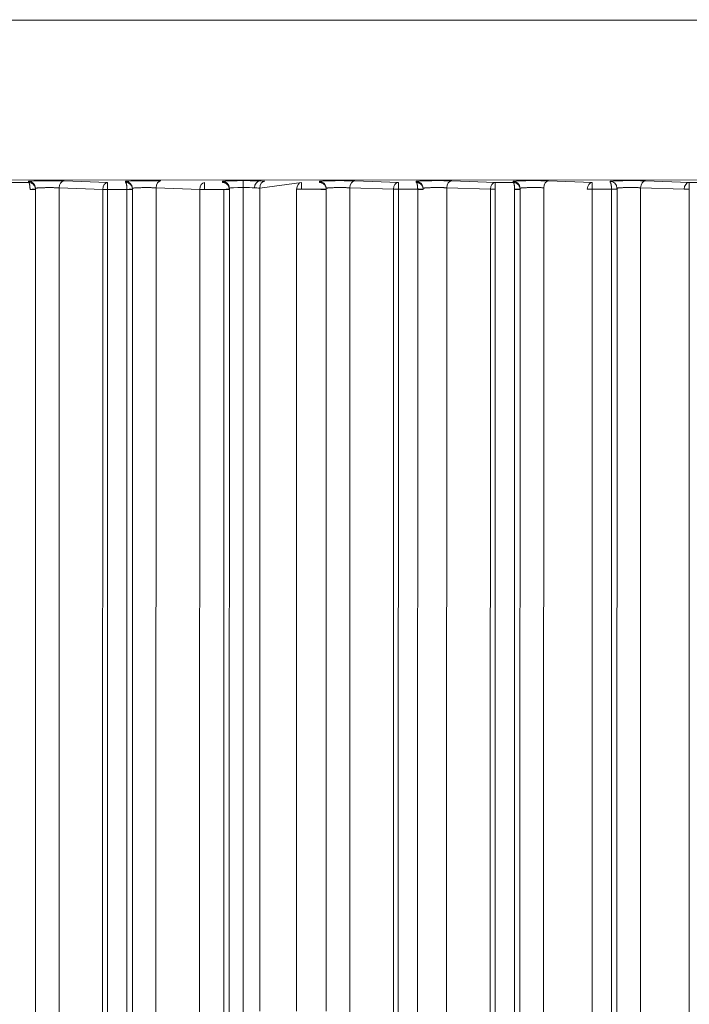
# Model space of a CAD drawing. Units: millimetres. Extents: x -14 to 5455, y 5 to 4640.
# Drawn here: x 3277 to 3326, y 1964 to 2035 of the extents above; entities that cross this region are included whole.
import ezdxf

# ---------------------------------------------------------------- set-up
doc = ezdxf.new("R2010")
doc.units = ezdxf.units.MM

msp = doc.modelspace()

# ---------------------------------------------------------------- linework, layer by layer
at = {"color": 0, "linetype": 'Continuous', "lineweight": 0}
for p, q in [((3426.10344, 2034.90202), (3067.05374, 2034.9591)), ((3426.09806, 2023.36801), (3067.05937, 2023.42509)), ((3276.70812, 2023.21465), (3278.00101, 2023.21484)), ((3278.00101, 2023.21484), (3277.99816, 2023.28767)), ((3280.20435, 2022.82545), (3280.19358, 1955.03753)), ((3283.35509, 2022.71603), (3280.20435, 2022.82545)), ((3280.55737, 2023.32509), (3283.70811, 2023.21567)), ((3285.001, 2023.21586), (3284.99816, 2023.2887)), ((3287.20435, 2022.82647), (3287.19349, 1954.56854)), ((3290.35508, 2022.71705), (3287.20435, 2022.82647)), ((3292.00099, 2023.21688), (3291.99804, 2023.29259)), ((3293.49672, 2022.84549), (3293.4858, 1954.1297)), ((3297.70809, 2023.21771), (3294.7019, 2022.81021)), ((3299.00099, 2023.2179), (3298.99814, 2023.29074)), ((3301.20433, 2022.82851), (3301.19333, 1953.63055)), ((3304.35507, 2022.71909), (3301.20433, 2022.82851)), ((3301.55735, 2023.32815), (3304.70809, 2023.21873)), ((3306.00098, 2023.21892), (3305.99813, 2023.29176)), ((3308.20432, 2022.82953), (3308.19325, 1953.16155)), ((3311.35506, 2022.72011), (3308.20432, 2022.82953)), ((3308.55734, 2023.32917), (3311.70808, 2023.21975)), ((3311.70808, 2023.21975), (3313.00097, 2023.21994)), ((3313.00097, 2023.21994), (3312.99813, 2023.29278)), ((3315.20432, 2022.83055), (3315.19317, 1952.69256)), ((3315.55734, 2023.33019), (3318.70807, 2023.22077)), ((3320.00096, 2023.22096), (3319.99812, 2023.2938)), ((3322.20431, 2022.83157), (3322.19308, 1952.22356)), ((3325.35504, 2022.72215), (3322.20431, 2022.83157)), ((3322.55733, 2023.33121), (3325.70806, 2023.22179)), ((3325.70806, 2023.22179), (3327.00095, 2023.22198)), ((3278.50119, 2022.71157), (3278.49031, 1954.23977)), ((3283.34411, 1953.67895), (3283.35509, 2022.71603)), ((3283.69783, 1953.44774), (3283.70884, 2022.71598)), ((3285.10167, 2022.71618), (3283.70884, 2022.71598)), ((3285.10173, 2022.71266), (3285.09071, 1953.35442)), ((3285.50119, 2022.71259), (3285.49022, 1953.77077)), ((3290.34403, 1953.20996), (3290.35508, 2022.71705)), ((3292.10166, 2022.7172), (3290.70883, 2022.717)), ((3292.10173, 2022.71368), (3292.09062, 1952.88542)), ((3292.50118, 2022.71361), (3292.49014, 1953.30178)), ((3292.5008, 2022.73321), (3292.4977, 2022.81241)), ((3294.7019, 2022.81021), (3294.69245, 1963.40904)), ((3297.34564, 1963.40862), (3297.35507, 2022.71807)), ((3299.10166, 2022.71822), (3297.70883, 2022.71802)), ((3299.50117, 2022.71463), (3299.49174, 1963.40828)), ((3299.50079, 2022.73423), (3299.49781, 2022.81055)), ((3304.34387, 1952.27197), (3304.35507, 2022.71909)), ((3304.69758, 1952.04075), (3304.70882, 2022.71904)), ((3306.10165, 2022.71924), (3304.70882, 2022.71904)), ((3306.10171, 2022.71572), (3306.09046, 1951.94743)), ((3311.34378, 1951.80297), (3311.35506, 2022.72011)), ((3311.6975, 1951.57176), (3311.70881, 2022.72006)), ((3313.1017, 2022.71674), (3313.09038, 1951.47844)), ((3313.50116, 2022.71667), (3313.4899, 1951.89479)), ((3318.69742, 1951.10276), (3318.7088, 2022.72108)), ((3320.10163, 2022.72128), (3318.7088, 2022.72108)), ((3320.1017, 2022.71776), (3320.09029, 1951.00944)), ((3320.50115, 2022.71769), (3320.48981, 1951.4258)), ((3320.50077, 2022.73729), (3320.49779, 2022.81362)), ((3325.69734, 1950.63377), (3325.7088, 2022.7221))]:
    msp.add_line(p, q, dxfattribs=at)
for centre, major_axis, ratio, start_param, end_param in [((3277.99821, 2022.78798), (0.49962, 0.01951), 0.99938994, 0, 1.53187848), ((3283.70816, 2022.71598), (-0.00007, 0.5), 0.00136948, -1.57079653, -0.03490545), ((3284.9982, 2022.789), (0.49962, 0.01951), 0.99938994, 0, 1.53187848), ((3290.70815, 2022.717), (-0.00007, 0.5), 0.00136948, -1.57079653, -0.03490545), ((3291.99808, 2022.7929), (0.49962, 0.01951), 0.99938994, 0, 1.53187848), ((3293.49808, 2022.79311), (1, 0.00022), 0.05238199, -4.7110389, -3.16731087), ((3293.49604, 2022.84549), (-0.00007, 0.5), 0.00136948, -1.57079653, -0.03490625), ((3293.49808, 2022.79311), (1, 0.00023), 0.05237951, 0.6339655, 1.57214557), ((3297.52947, 2023.39662), (3.50314, 0.00034), 0.03489833, -2.50787111, -2.35517354), ((3297.70814, 2022.71802), (-0.00007, 0.5), 0.00136948, -1.57079653, -0.03490545), ((3298.99819, 2022.79104), (0.49962, 0.01951), 0.99938994, 0, 1.53187848), ((3304.70813, 2022.71904), (-0.00007, 0.5), 0.00136948, -1.57079653, -0.03490545), ((3305.99818, 2022.79206), (0.49962, 0.01951), 0.99938994, 0, 1.53187848), ((3311.70813, 2022.72006), (-0.00007, 0.5), 0.00136948, -1.57079653, -0.03490545), ((3312.99817, 2022.79308), (0.49962, 0.01951), 0.99938994, 0, 1.53187848), ((3318.70812, 2022.72108), (-0.00007, 0.5), 0.00136948, -1.57079653, -0.03490545), ((3319.99817, 2022.7941), (0.49962, 0.01951), 0.99938994, 0, 1.53187848), ((3325.70811, 2022.7221), (-0.00007, 0.5), 0.00136948, -1.57079653, -0.03490545), ((3278.10113, 2022.71516), (0.39975, 0.01401), 0.00004796, -1.56942768, 0.00014014), ((3278.02668, 2022.71209), (0.00151, -0.08668), 0.86579343, 1.55055017, 1.59119108), ((3278.10119, 2022.71164), (0.4, -0.00006), 0.00000022, -0.00000018, 1.56942667), ((3278.00119, 2022.71165), (0.49932, 0.02602), 0.99963331, -0.05224705, -0.01703725), ((3283.70816, 2022.71598), (-0.5, 0.00008), 0.00000022, -1.57216581, -0.78676765), ((3285.10112, 2022.71618), (0.39975, 0.01401), 0.00004796, -1.56942768, 0.00014014), ((3285.02667, 2022.71311), (0.00151, -0.08668), 0.86579507, 1.55055021, 1.59119104), ((3285.10119, 2022.71266), (0.4, -0.00006), 0.00000022, -0.00000018, 1.56942667), ((3285.00118, 2022.71267), (0.49933, 0.02598), 0.9996326, -0.05217082, -0.01696105), ((3290.70815, 2022.717), (-0.5, 0.00008), 0.00000022, -1.57216581, -0.78676765), ((3292.10112, 2022.7172), (0.39975, 0.01401), 0.00004796, -1.56942768, 0.00014014), ((3292.02666, 2022.71413), (0.00151, -0.08668), 0.86580383, 1.55055031, 1.59119073), ((3292.10118, 2022.71368), (0.4, -0.00006), 0.00000022, -0.00000019, 1.56942666), ((3292.00118, 2022.71369), (0.49933, 0.02593), 0.99963138, -0.05206518, -0.01685545), ((3297.70814, 2022.71802), (-0.5, 0.00008), 0.00000022, -1.57216581, -0.78676765), ((3299.10111, 2022.71822), (0.39975, 0.01401), 0.00004796, -1.56942768, 0.00014014), ((3299.02666, 2022.71515), (0.00151, -0.08668), 0.86579343, 1.5505501, 1.59119101), ((3299.10117, 2022.7147), (0.4, -0.00006), 0.00000022, -0.00000019, 1.56942666), ((3299.00117, 2022.71471), (0.49933, 0.0259), 0.99963061, -0.0519967, -0.01678699), ((3304.70813, 2022.71904), (-0.5, 0.00008), 0.00000022, -1.57216581, -0.78676765), ((3306.1011, 2022.71924), (0.39975, 0.01401), 0.00004796, -1.56942768, 0.00014014), ((3306.02665, 2022.71617), (0.00151, -0.08668), 0.86581023, 1.55055069, 1.59119081), ((3306.10116, 2022.71572), (0.4, -0.00006), 0.00000022, -0.00000017, 1.56942668), ((3306.00116, 2022.71573), (0.49934, 0.02579), 0.99962815, -0.05178007, -0.01657045), ((3311.70813, 2022.72006), (-0.5, 0.00008), 0.00000022, -1.57216581, -0.78676765), ((3313.10109, 2022.72026), (0.39975, 0.01401), 0.00004796, -1.56942768, 0.00014014), ((3313.02664, 2022.71719), (0.00151, -0.08668), 0.86579421, 1.55055015, 1.59119103), ((3313.10116, 2022.71674), (0.4, -0.00006), 0.00000022, -0.00000019, 1.56942666), ((3313.00115, 2022.71675), (0.49933, 0.02594), 0.99963159, -0.05208199, -0.01687225), ((3318.70812, 2022.72108), (-0.5, 0.00008), 0.00000022, -1.57216581, -0.78676765), ((3320.10109, 2022.72128), (0.39975, 0.01401), 0.00004796, -1.56942768, 0.00014014), ((3320.02664, 2022.71821), (0.00151, -0.08668), 0.86579423, 1.55055015, 1.59119103), ((3320.10115, 2022.71776), (0.4, -0.00006), 0.00000022, -0.00000021, 1.56942664), ((3320.00115, 2022.71777), (0.49931, 0.02613), 0.99963553, -0.05245542, -0.01724554), ((3325.70811, 2022.7221), (-0.5, 0.00008), 0.00000022, -1.57216581, -0.78676765)]:
    msp.add_ellipse(centre, major_axis=major_axis, ratio=ratio, start_param=start_param, end_param=end_param, dxfattribs=at)
at = {"color": 0, "linetype": 'Continuous', "lineweight": 0, "extrusion": (0, 0, -1)}
for centre, major_axis, ratio, start_param, end_param in [((3280.55742, 2022.82539), (0.01735, 0.4997), 0.70592633, -1.59519321, -0.04929154), ((3283.70816, 2022.71598), (0.01735, 0.4997), 0.70592633, -1.59519321, -0.04929154), ((3287.55742, 2022.82641), (0.01735, 0.4997), 0.70592633, -1.59519321, -0.04929154), ((3290.70815, 2022.717), (0.01735, 0.4997), 0.70592633, -1.59519321, -0.04929154), ((3294.7066, 2022.82426), (0.02367, 0.49944), 0.80535769, -1.60882089, -0.05890547), ((3297.52805, 2022.89678), (-4.00131, -0.00017), 0.03052129, -0.78652887, -0.63375668), ((3295.05497, 2022.81015), (0.01735, 0.4997), 0.70592633, -1.59519321, -0.04929154), ((3297.70814, 2022.71802), (0.01735, 0.4997), 0.70592633, -1.59519321, -0.04929154), ((3301.5574, 2022.82845), (0.01735, 0.4997), 0.70592633, -1.59519321, -0.04929154), ((3304.70813, 2022.71904), (0.01735, 0.4997), 0.70592633, -1.59519321, -0.04929154), ((3308.55739, 2022.82947), (0.01735, 0.4997), 0.70592633, -1.59519321, -0.04929154), ((3311.70813, 2022.72006), (0.01735, 0.4997), 0.70592633, -1.59519321, -0.04929154), ((3315.55739, 2022.83049), (0.01735, 0.4997), 0.70592633, -1.59519321, -0.04929154), ((3318.70812, 2022.72108), (0.01735, 0.4997), 0.70592633, -1.59519321, -0.04929154), ((3322.55738, 2022.83151), (0.01735, 0.4997), 0.70592633, -1.59519321, -0.04929154), ((3325.70811, 2022.7221), (0.01735, 0.4997), 0.70592633, -1.59519321, -0.04929154)]:
    msp.add_ellipse(centre, major_axis=major_axis, ratio=ratio, start_param=start_param, end_param=end_param, dxfattribs=at)
at = {"color": 0, "linetype": 'Continuous', "lineweight": 0}
for points, knots in [([(3277.99816, 2023.28767), (3277.99776, 2023.29797), (3278.08653, 2023.30824), (3278.41312, 2023.32539), (3278.6503, 2023.33223), (3279.1942, 2023.34018), (3279.49985, 2023.34127), (3280.07773, 2023.33734), (3280.34864, 2023.33233), (3280.55737, 2023.32509)], [1.56206968, 1.56206968, 1.56206968, 1.56206968, 2.1511183, 2.1511183, 2.74016693, 2.74016693, 3.32921555, 3.32921555, 3.91826417, 3.91826417, 3.91826417, 3.91826417]), ([(3278.50089, 2022.72917), (3278.50022, 2022.74829), (3278.49841, 2022.76788), (3278.49535, 2022.78771), (3278.49226, 2022.80778), (3278.48788, 2022.82808), (3278.48213, 2022.84837), (3278.47626, 2022.86907), (3278.46897, 2022.88974), (3278.4602, 2022.91009), (3278.45946, 2022.91182), (3278.4587, 2022.91354), (3278.45793, 2022.91527), (3278.44904, 2022.93529), (3278.43871, 2022.95495), (3278.42703, 2022.97399), (3278.41509, 2022.99345), (3278.40174, 2023.01225), (3278.38712, 2023.03011), (3278.37506, 2023.04484), (3278.36214, 2023.05892), (3278.34845, 2023.07222), (3278.33179, 2023.08841), (3278.314, 2023.10342), (3278.29535, 2023.11711), (3278.27698, 2023.13058), (3278.25777, 2023.14277), (3278.23801, 2023.15353), (3278.22178, 2023.16238), (3278.20518, 2023.17027), (3278.18837, 2023.17717), (3278.16783, 2023.18561), (3278.14697, 2023.19256), (3278.12611, 2023.19808), (3278.10488, 2023.20369), (3278.08365, 2023.20783), (3278.0627, 2023.21058), (3278.04176, 2023.21333), (3278.02111, 2023.2147), (3278.00101, 2023.21484)], [3.17649791, 3.17649791, 3.17649791, 3.17649791, 3.30345858, 3.30345858, 3.30345858, 3.43188701, 3.43188701, 3.43188701, 3.56291292, 3.56291292, 3.56291292, 3.57405234, 3.57405234, 3.57405234, 3.70335316, 3.70335316, 3.70335316, 3.83550268, 3.83550268, 3.83550268, 3.94444263, 3.94444263, 3.94444263, 4.07700448, 4.07700448, 4.07700448, 4.20758966, 4.20758966, 4.20758966, 4.31483325, 4.31483325, 4.31483325, 4.44581384, 4.44581384, 4.44581384, 4.57910141, 4.57910141, 4.57910141, 4.71238898, 4.71238898, 4.71238898, 4.71238898]), ([(3278.10168, 2022.71516), (3278.10154, 2022.7343), (3278.10118, 2022.75394), (3278.10056, 2022.77386), (3278.09994, 2022.79401), (3278.09905, 2022.81444), (3278.09789, 2022.83489), (3278.09671, 2022.85575), (3278.09524, 2022.87663), (3278.09347, 2022.89722), (3278.09332, 2022.89897), (3278.09317, 2022.90072), (3278.09302, 2022.90246), (3278.09123, 2022.92273), (3278.08914, 2022.94269), (3278.08679, 2022.96205), (3278.08439, 2022.98184), (3278.0817, 2023.00102), (3278.07875, 2023.01929), (3278.07632, 2023.03435), (3278.07372, 2023.0488), (3278.07096, 2023.06248), (3278.06761, 2023.07914), (3278.06403, 2023.09465), (3278.06027, 2023.10886), (3278.05657, 2023.12285), (3278.0527, 2023.13557), (3278.04873, 2023.14689), (3278.04546, 2023.15619), (3278.04211, 2023.16455), (3278.03873, 2023.17192), (3278.03459, 2023.18093), (3278.03039, 2023.18847), (3278.02619, 2023.19457), (3278.02192, 2023.20078), (3278.01765, 2023.20551), (3278.01343, 2023.20885), (3278.00921, 2023.21219), (3278.00505, 2023.21414), (3278.00101, 2023.21484)], [3.17649791, 3.17649791, 3.17649791, 3.17649791, 3.30345858, 3.30345858, 3.30345858, 3.43188701, 3.43188701, 3.43188701, 3.56291292, 3.56291292, 3.56291292, 3.57405234, 3.57405234, 3.57405234, 3.70335316, 3.70335316, 3.70335316, 3.83550268, 3.83550268, 3.83550268, 3.94444263, 3.94444263, 3.94444263, 4.07700448, 4.07700448, 4.07700448, 4.20758966, 4.20758966, 4.20758966, 4.31483325, 4.31483325, 4.31483325, 4.44581384, 4.44581384, 4.44581384, 4.57910141, 4.57910141, 4.57910141, 4.71238898, 4.71238898, 4.71238898, 4.71238898]), ([(3280.20435, 2022.82545), (3280.18445, 2022.82648), (3280.16297, 2022.82751), (3280.13987, 2022.82852), (3280.11699, 2022.82951), (3280.09253, 2022.83048), (3280.0665, 2022.83142), (3280.04046, 2022.83235), (3280.01286, 2022.83325), (3279.98378, 2022.83409), (3279.95452, 2022.83493), (3279.92377, 2022.83572), (3279.89168, 2022.83643), (3279.85899, 2022.83716), (3279.82491, 2022.83781), (3279.78966, 2022.83837), (3279.75797, 2022.83887), (3279.72535, 2022.83929), (3279.69197, 2022.83963), (3279.65637, 2022.83999), (3279.61995, 2022.84025), (3279.58297, 2022.8404), (3279.5443, 2022.84056), (3279.50502, 2022.84061), (3279.4655, 2022.84053), (3279.42576, 2022.84045), (3279.38578, 2022.84025), (3279.34597, 2022.83992), (3279.3057, 2022.83959), (3279.26561, 2022.83912), (3279.22612, 2022.83853), (3279.18817, 2022.83797), (3279.15078, 2022.83728), (3279.11427, 2022.83648), (3279.07637, 2022.83564), (3279.03946, 2022.83468), (3279.00387, 2022.83361), (3278.96844, 2022.83255), (3278.93433, 2022.83137), (3278.90185, 2022.8301), (3278.86987, 2022.82884), (3278.83947, 2022.8275), (3278.8109, 2022.82608), (3278.7831, 2022.8247), (3278.75703, 2022.82324), (3278.73285, 2022.82173), (3278.70866, 2022.82022), (3278.68635, 2022.81866), (3278.66599, 2022.81705), (3278.64492, 2022.81539), (3278.62595, 2022.81369), (3278.60909, 2022.81197), (3278.59247, 2022.81027), (3278.57789, 2022.80856), (3278.56528, 2022.80684), (3278.55284, 2022.80515), (3278.54232, 2022.80346), (3278.53359, 2022.80178), (3278.52488, 2022.80011), (3278.51795, 2022.79846), (3278.51264, 2022.79684), (3278.50727, 2022.7952), (3278.50355, 2022.7936), (3278.50123, 2022.79204), (3278.49986, 2022.79111), (3278.49898, 2022.79021), (3278.49854, 2022.78932)], [2.36492114, 2.36492114, 2.36492114, 2.36492114, 2.47244533, 2.47244533, 2.47244533, 2.57894433, 2.57894433, 2.57894433, 2.68553139, 2.68553139, 2.68553139, 2.79277046, 2.79277046, 2.79277046, 2.90203834, 2.90203834, 2.90203834, 3.00025291, 3.00025291, 3.00025291, 3.10497181, 3.10497181, 3.10497181, 3.21448368, 3.21448368, 3.21448368, 3.324613, 3.324613, 3.324613, 3.43599816, 3.43599816, 3.43599816, 3.54301927, 3.54301927, 3.54301927, 3.65412771, 3.65412771, 3.65412771, 3.76477258, 3.76477258, 3.76477258, 3.87375007, 3.87375007, 3.87375007, 3.97976771, 3.97976771, 3.97976771, 4.08578534, 4.08578534, 4.08578534, 4.19545491, 4.19545491, 4.19545491, 4.30347217, 4.30347217, 4.30347217, 4.41000456, 4.41000456, 4.41000456, 4.51629519, 4.51629519, 4.51629519, 4.62351528, 4.62351528, 4.62351528, 4.68700011, 4.68700011, 4.68700011, 4.68700011]), ([(3284.99816, 2023.2887), (3284.99775, 2023.29899), (3285.08652, 2023.30926), (3285.41311, 2023.32641), (3285.65029, 2023.33325), (3286.19419, 2023.3412), (3286.49984, 2023.34229), (3287.07773, 2023.33836), (3287.34863, 2023.33335), (3287.55737, 2023.32611)], [1.56206968, 1.56206968, 1.56206968, 1.56206968, 2.1511183, 2.1511183, 2.74016693, 2.74016693, 3.32921555, 3.32921555, 3.91826417, 3.91826417, 3.91826417, 3.91826417]), ([(3285.50088, 2022.73019), (3285.50021, 2022.74931), (3285.49841, 2022.7689), (3285.49535, 2022.78873), (3285.49225, 2022.8088), (3285.48787, 2022.8291), (3285.48212, 2022.84939), (3285.47625, 2022.87009), (3285.46896, 2022.89076), (3285.46019, 2022.91111), (3285.45945, 2022.91284), (3285.45869, 2022.91456), (3285.45793, 2022.91629), (3285.44903, 2022.93631), (3285.4387, 2022.95597), (3285.42702, 2022.97501), (3285.41508, 2022.99447), (3285.40173, 2023.01327), (3285.38711, 2023.03113), (3285.37505, 2023.04586), (3285.36213, 2023.05994), (3285.34844, 2023.07324), (3285.33178, 2023.08943), (3285.31399, 2023.10444), (3285.29534, 2023.11813), (3285.27697, 2023.1316), (3285.25776, 2023.14379), (3285.238, 2023.15455), (3285.22178, 2023.1634), (3285.20517, 2023.17129), (3285.18836, 2023.17819), (3285.16782, 2023.18663), (3285.14697, 2023.19358), (3285.12611, 2023.1991), (3285.10488, 2023.20471), (3285.08364, 2023.20885), (3285.0627, 2023.2116), (3285.04175, 2023.21435), (3285.0211, 2023.21572), (3285.001, 2023.21586)], [3.17649791, 3.17649791, 3.17649791, 3.17649791, 3.30345858, 3.30345858, 3.30345858, 3.43188701, 3.43188701, 3.43188701, 3.56291292, 3.56291292, 3.56291292, 3.57405234, 3.57405234, 3.57405234, 3.70335316, 3.70335316, 3.70335316, 3.83550268, 3.83550268, 3.83550268, 3.94444263, 3.94444263, 3.94444263, 4.07700448, 4.07700448, 4.07700448, 4.20758966, 4.20758966, 4.20758966, 4.31483325, 4.31483325, 4.31483325, 4.44581384, 4.44581384, 4.44581384, 4.57910141, 4.57910141, 4.57910141, 4.71238898, 4.71238898, 4.71238898, 4.71238898]), ([(3285.10167, 2022.71618), (3285.10154, 2022.73532), (3285.10117, 2022.75496), (3285.10055, 2022.77488), (3285.09993, 2022.79503), (3285.09905, 2022.81546), (3285.09789, 2022.83591), (3285.0967, 2022.85677), (3285.09523, 2022.87765), (3285.09347, 2022.89824), (3285.09332, 2022.89999), (3285.09316, 2022.90174), (3285.09301, 2022.90348), (3285.09122, 2022.92375), (3285.08914, 2022.94371), (3285.08678, 2022.96307), (3285.08438, 2022.98286), (3285.08169, 2023.00204), (3285.07874, 2023.02031), (3285.07632, 2023.03537), (3285.07371, 2023.04982), (3285.07096, 2023.0635), (3285.0676, 2023.08016), (3285.06402, 2023.09567), (3285.06026, 2023.10988), (3285.05656, 2023.12387), (3285.0527, 2023.13659), (3285.04872, 2023.14791), (3285.04545, 2023.15721), (3285.04211, 2023.16557), (3285.03872, 2023.17294), (3285.03459, 2023.18195), (3285.03039, 2023.18949), (3285.02619, 2023.19559), (3285.02191, 2023.2018), (3285.01764, 2023.20653), (3285.01342, 2023.20987), (3285.0092, 2023.21321), (3285.00505, 2023.21516), (3285.001, 2023.21586)], [3.17649791, 3.17649791, 3.17649791, 3.17649791, 3.30345858, 3.30345858, 3.30345858, 3.43188701, 3.43188701, 3.43188701, 3.56291292, 3.56291292, 3.56291292, 3.57405234, 3.57405234, 3.57405234, 3.70335316, 3.70335316, 3.70335316, 3.83550268, 3.83550268, 3.83550268, 3.94444263, 3.94444263, 3.94444263, 4.07700448, 4.07700448, 4.07700448, 4.20758966, 4.20758966, 4.20758966, 4.31483325, 4.31483325, 4.31483325, 4.44581384, 4.44581384, 4.44581384, 4.57910141, 4.57910141, 4.57910141, 4.71238898, 4.71238898, 4.71238898, 4.71238898]), ([(3287.20435, 2022.82647), (3287.18444, 2022.8275), (3287.16296, 2022.82853), (3287.13986, 2022.82954), (3287.11698, 2022.83053), (3287.09252, 2022.8315), (3287.0665, 2022.83244), (3287.04045, 2022.83337), (3287.01285, 2022.83427), (3286.98377, 2022.83511), (3286.95451, 2022.83595), (3286.92376, 2022.83674), (3286.89168, 2022.83745), (3286.85898, 2022.83818), (3286.8249, 2022.83883), (3286.78965, 2022.83939), (3286.75796, 2022.83989), (3286.72534, 2022.84031), (3286.69196, 2022.84065), (3286.65637, 2022.84101), (3286.61995, 2022.84127), (3286.58297, 2022.84142), (3286.5443, 2022.84158), (3286.50502, 2022.84163), (3286.4655, 2022.84155), (3286.42575, 2022.84147), (3286.38577, 2022.84127), (3286.34596, 2022.84094), (3286.30569, 2022.84061), (3286.2656, 2022.84014), (3286.22611, 2022.83955), (3286.18816, 2022.83899), (3286.15077, 2022.8383), (3286.11426, 2022.8375), (3286.07636, 2022.83666), (3286.03945, 2022.8357), (3286.00387, 2022.83463), (3285.96843, 2022.83357), (3285.93432, 2022.83239), (3285.90185, 2022.83112), (3285.86986, 2022.82986), (3285.83946, 2022.82852), (3285.81089, 2022.8271), (3285.78309, 2022.82572), (3285.75703, 2022.82426), (3285.73284, 2022.82275), (3285.70865, 2022.82124), (3285.68634, 2022.81968), (3285.66598, 2022.81807), (3285.64491, 2022.81641), (3285.62595, 2022.81471), (3285.60908, 2022.81299), (3285.59246, 2022.81129), (3285.57788, 2022.80958), (3285.56527, 2022.80786), (3285.55283, 2022.80617), (3285.54231, 2022.80448), (3285.53358, 2022.8028), (3285.52487, 2022.80113), (3285.51795, 2022.79948), (3285.51263, 2022.79786), (3285.50727, 2022.79622), (3285.50354, 2022.79462), (3285.50122, 2022.79306), (3285.49985, 2022.79213), (3285.49897, 2022.79123), (3285.49853, 2022.79034)], [2.36492114, 2.36492114, 2.36492114, 2.36492114, 2.47244533, 2.47244533, 2.47244533, 2.57894433, 2.57894433, 2.57894433, 2.68553139, 2.68553139, 2.68553139, 2.79277046, 2.79277046, 2.79277046, 2.90203834, 2.90203834, 2.90203834, 3.00025291, 3.00025291, 3.00025291, 3.10497181, 3.10497181, 3.10497181, 3.21448368, 3.21448368, 3.21448368, 3.324613, 3.324613, 3.324613, 3.43599816, 3.43599816, 3.43599816, 3.54301927, 3.54301927, 3.54301927, 3.65412771, 3.65412771, 3.65412771, 3.76477258, 3.76477258, 3.76477258, 3.87375007, 3.87375007, 3.87375007, 3.97976771, 3.97976771, 3.97976771, 4.08578534, 4.08578534, 4.08578534, 4.19545491, 4.19545491, 4.19545491, 4.30347217, 4.30347217, 4.30347217, 4.41000456, 4.41000456, 4.41000456, 4.51629519, 4.51629519, 4.51629519, 4.62351528, 4.62351528, 4.62351528, 4.68700011, 4.68700011, 4.68700011, 4.68700011]), ([(3291.99804, 2023.29259), (3291.99798, 2023.2941), (3291.99982, 2023.29565), (3292.00374, 2023.29721), (3292.01583, 2023.30203), (3292.04794, 2023.30705), (3292.10304, 2023.31193), (3292.10621, 2023.31221), (3292.10946, 2023.31249), (3292.11278, 2023.31277), (3292.132, 2023.31438), (3292.15374, 2023.31598), (3292.17791, 2023.31755), (3292.20239, 2023.31913), (3292.22936, 2023.32068), (3292.25868, 2023.32219), (3292.31205, 2023.32493), (3292.37322, 2023.32751), (3292.44093, 2023.32987), (3292.58271, 2023.3348), (3292.75321, 2023.3387), (3292.93192, 2023.34126), (3293.11982, 2023.34395), (3293.31582, 2023.34516), (3293.49599, 2023.34519)], [4.70366233, 4.70366233, 4.70366233, 4.70366233, 4.79985853, 4.79985853, 4.79985853, 5.09612122, 5.09612122, 5.09612122, 5.11318701, 5.11318701, 5.11318701, 5.21184009, 5.21184009, 5.21184009, 5.31174552, 5.31174552, 5.31174552, 5.49355338, 5.49355338, 5.49355338, 5.87422829, 5.87422829, 5.87422829, 6.27445784, 6.27445784, 6.27445784, 6.27445784]), ([(3292.50087, 2022.73121), (3292.5002, 2022.75033), (3292.4984, 2022.76992), (3292.49534, 2022.78975), (3292.49225, 2022.80982), (3292.48787, 2022.83012), (3292.48211, 2022.85041), (3292.47625, 2022.87111), (3292.46895, 2022.89178), (3292.46019, 2022.91213), (3292.45944, 2022.91386), (3292.45869, 2022.91558), (3292.45792, 2022.91731), (3292.44902, 2022.93733), (3292.4387, 2022.95699), (3292.42701, 2022.97603), (3292.41508, 2022.99549), (3292.40173, 2023.01429), (3292.3871, 2023.03215), (3292.37504, 2023.04688), (3292.36212, 2023.06096), (3292.34843, 2023.07426), (3292.33177, 2023.09045), (3292.31398, 2023.10546), (3292.29533, 2023.11915), (3292.27696, 2023.13262), (3292.25776, 2023.14481), (3292.238, 2023.15557), (3292.22177, 2023.16442), (3292.20517, 2023.17231), (3292.18835, 2023.17921), (3292.16781, 2023.18765), (3292.14696, 2023.1946), (3292.1261, 2023.20012), (3292.10487, 2023.20574), (3292.08363, 2023.20987), (3292.06269, 2023.21262), (3292.04175, 2023.21537), (3292.02109, 2023.21674), (3292.00099, 2023.21688)], [3.17649791, 3.17649791, 3.17649791, 3.17649791, 3.30345858, 3.30345858, 3.30345858, 3.43188701, 3.43188701, 3.43188701, 3.56291292, 3.56291292, 3.56291292, 3.57405234, 3.57405234, 3.57405234, 3.70335316, 3.70335316, 3.70335316, 3.83550268, 3.83550268, 3.83550268, 3.94444263, 3.94444263, 3.94444263, 4.07700448, 4.07700448, 4.07700448, 4.20758966, 4.20758966, 4.20758966, 4.31483325, 4.31483325, 4.31483325, 4.44581384, 4.44581384, 4.44581384, 4.57910141, 4.57910141, 4.57910141, 4.71238898, 4.71238898, 4.71238898, 4.71238898]), ([(3293.49599, 2023.34519), (3293.73062, 2023.34522), (3293.96497, 2023.3433), (3294.38367, 2023.33596), (3294.56756, 2023.33054), (3294.70655, 2023.32396)], [3.132866007, 3.132866007, 3.132866007, 3.132866007, 3.60195604, 3.60195604, 4.071046073, 4.071046073, 4.071046073, 4.071046073]), ([(3298.99814, 2023.29074), (3298.99774, 2023.30103), (3299.0865, 2023.3113), (3299.41309, 2023.32845), (3299.65027, 2023.33529), (3300.19418, 2023.34324), (3300.49982, 2023.34433), (3301.07771, 2023.34041), (3301.34862, 2023.33539), (3301.55735, 2023.32815)], [1.56206968, 1.56206968, 1.56206968, 1.56206968, 2.1511183, 2.1511183, 2.74016693, 2.74016693, 3.32921555, 3.32921555, 3.91826417, 3.91826417, 3.91826417, 3.91826417]), ([(3299.50086, 2022.73223), (3299.50019, 2022.75135), (3299.49839, 2022.77094), (3299.49533, 2022.79077), (3299.49224, 2022.81084), (3299.48786, 2022.83114), (3299.48211, 2022.85143), (3299.47624, 2022.87213), (3299.46894, 2022.8928), (3299.46018, 2022.91315), (3299.45943, 2022.91488), (3299.45868, 2022.9166), (3299.45791, 2022.91833), (3299.44902, 2022.93835), (3299.43869, 2022.95801), (3299.42701, 2022.97705), (3299.41507, 2022.99651), (3299.40172, 2023.01531), (3299.38709, 2023.03317), (3299.37504, 2023.0479), (3299.36211, 2023.06198), (3299.34842, 2023.07528), (3299.33176, 2023.09147), (3299.31398, 2023.10648), (3299.29533, 2023.12017), (3299.27695, 2023.13364), (3299.25775, 2023.14583), (3299.23799, 2023.1566), (3299.22176, 2023.16544), (3299.20516, 2023.17333), (3299.18834, 2023.18024), (3299.1678, 2023.18867), (3299.14695, 2023.19562), (3299.12609, 2023.20114), (3299.10486, 2023.20676), (3299.08363, 2023.21089), (3299.06268, 2023.21364), (3299.04174, 2023.21639), (3299.02109, 2023.21776), (3299.00099, 2023.2179)], [3.17649791, 3.17649791, 3.17649791, 3.17649791, 3.30345858, 3.30345858, 3.30345858, 3.43188701, 3.43188701, 3.43188701, 3.56291292, 3.56291292, 3.56291292, 3.57405234, 3.57405234, 3.57405234, 3.70335316, 3.70335316, 3.70335316, 3.83550268, 3.83550268, 3.83550268, 3.94444263, 3.94444263, 3.94444263, 4.07700448, 4.07700448, 4.07700448, 4.20758966, 4.20758966, 4.20758966, 4.31483325, 4.31483325, 4.31483325, 4.44581384, 4.44581384, 4.44581384, 4.57910141, 4.57910141, 4.57910141, 4.71238898, 4.71238898, 4.71238898, 4.71238898]), ([(3301.20433, 2022.82851), (3301.18443, 2022.82954), (3301.16294, 2022.83057), (3301.13985, 2022.83158), (3301.11697, 2022.83257), (3301.0925, 2022.83354), (3301.06648, 2022.83448), (3301.04044, 2022.83541), (3301.01283, 2022.83631), (3300.98375, 2022.83715), (3300.9545, 2022.83799), (3300.92375, 2022.83878), (3300.89166, 2022.83949), (3300.85897, 2022.84022), (3300.82488, 2022.84087), (3300.78963, 2022.84143), (3300.75795, 2022.84193), (3300.72532, 2022.84235), (3300.69194, 2022.84269), (3300.65635, 2022.84305), (3300.61993, 2022.84331), (3300.58295, 2022.84346), (3300.54428, 2022.84362), (3300.505, 2022.84367), (3300.46548, 2022.84359), (3300.42574, 2022.84351), (3300.38576, 2022.84331), (3300.34595, 2022.84298), (3300.30568, 2022.84265), (3300.26559, 2022.84218), (3300.22609, 2022.84159), (3300.18815, 2022.84103), (3300.15075, 2022.84034), (3300.11425, 2022.83954), (3300.07635, 2022.8387), (3300.03943, 2022.83774), (3300.00385, 2022.83667), (3299.96842, 2022.83561), (3299.93431, 2022.83443), (3299.90183, 2022.83316), (3299.86984, 2022.8319), (3299.83944, 2022.83056), (3299.81087, 2022.82914), (3299.78308, 2022.82776), (3299.75701, 2022.8263), (3299.73282, 2022.82479), (3299.70864, 2022.82328), (3299.68633, 2022.82172), (3299.66596, 2022.82011), (3299.6449, 2022.81845), (3299.62593, 2022.81675), (3299.60906, 2022.81503), (3299.59245, 2022.81333), (3299.57787, 2022.81162), (3299.56526, 2022.8099), (3299.55282, 2022.80821), (3299.5423, 2022.80652), (3299.53357, 2022.80485), (3299.52486, 2022.80317), (3299.51793, 2022.80152), (3299.51261, 2022.7999), (3299.50725, 2022.79826), (3299.50352, 2022.79666), (3299.50121, 2022.7951), (3299.49983, 2022.79418), (3299.49895, 2022.79327), (3299.49852, 2022.79238)], [2.36492114, 2.36492114, 2.36492114, 2.36492114, 2.47244533, 2.47244533, 2.47244533, 2.57894433, 2.57894433, 2.57894433, 2.68553139, 2.68553139, 2.68553139, 2.79277046, 2.79277046, 2.79277046, 2.90203834, 2.90203834, 2.90203834, 3.00025291, 3.00025291, 3.00025291, 3.10497181, 3.10497181, 3.10497181, 3.21448368, 3.21448368, 3.21448368, 3.324613, 3.324613, 3.324613, 3.43599816, 3.43599816, 3.43599816, 3.54301927, 3.54301927, 3.54301927, 3.65412771, 3.65412771, 3.65412771, 3.76477258, 3.76477258, 3.76477258, 3.87375007, 3.87375007, 3.87375007, 3.97976771, 3.97976771, 3.97976771, 4.08578534, 4.08578534, 4.08578534, 4.19545491, 4.19545491, 4.19545491, 4.30347217, 4.30347217, 4.30347217, 4.41000456, 4.41000456, 4.41000456, 4.51629519, 4.51629519, 4.51629519, 4.62351528, 4.62351528, 4.62351528, 4.68700011, 4.68700011, 4.68700011, 4.68700011]), ([(3305.99813, 2023.29176), (3305.99773, 2023.30205), (3306.0865, 2023.31232), (3306.41309, 2023.32947), (3306.65027, 2023.33631), (3307.19417, 2023.34426), (3307.49982, 2023.34535), (3308.0777, 2023.34143), (3308.34861, 2023.33642), (3308.55734, 2023.32917)], [1.56206968, 1.56206968, 1.56206968, 1.56206968, 2.1511183, 2.1511183, 2.74016693, 2.74016693, 3.32921555, 3.32921555, 3.91826417, 3.91826417, 3.91826417, 3.91826417]), ([(3306.50086, 2022.73325), (3306.50019, 2022.75237), (3306.49838, 2022.77196), (3306.49532, 2022.79179), (3306.49223, 2022.81186), (3306.48785, 2022.83216), (3306.4821, 2022.85245), (3306.47623, 2022.87315), (3306.46894, 2022.89382), (3306.46017, 2022.91417), (3306.45943, 2022.9159), (3306.45867, 2022.91762), (3306.4579, 2022.91935), (3306.44901, 2022.93937), (3306.43868, 2022.95903), (3306.427, 2022.97807), (3306.41506, 2022.99753), (3306.40171, 2023.01633), (3306.38709, 2023.03419), (3306.37503, 2023.04892), (3306.3621, 2023.063), (3306.34842, 2023.0763), (3306.33176, 2023.09249), (3306.31397, 2023.1075), (3306.29532, 2023.12119), (3306.27695, 2023.13466), (3306.25774, 2023.14685), (3306.23798, 2023.15762), (3306.22175, 2023.16646), (3306.20515, 2023.17435), (3306.18834, 2023.18126), (3306.1678, 2023.18969), (3306.14694, 2023.19664), (3306.12608, 2023.20216), (3306.10485, 2023.20778), (3306.08362, 2023.21191), (3306.06267, 2023.21466), (3306.04173, 2023.21741), (3306.02108, 2023.21878), (3306.00098, 2023.21892)], [3.17649791, 3.17649791, 3.17649791, 3.17649791, 3.30345858, 3.30345858, 3.30345858, 3.43188701, 3.43188701, 3.43188701, 3.56291292, 3.56291292, 3.56291292, 3.57405234, 3.57405234, 3.57405234, 3.70335316, 3.70335316, 3.70335316, 3.83550268, 3.83550268, 3.83550268, 3.94444263, 3.94444263, 3.94444263, 4.07700448, 4.07700448, 4.07700448, 4.20758966, 4.20758966, 4.20758966, 4.31483325, 4.31483325, 4.31483325, 4.44581384, 4.44581384, 4.44581384, 4.57910141, 4.57910141, 4.57910141, 4.71238898, 4.71238898, 4.71238898, 4.71238898]), ([(3306.10165, 2022.71924), (3306.10151, 2022.73838), (3306.10115, 2022.75802), (3306.10053, 2022.77794), (3306.09991, 2022.79809), (3306.09902, 2022.81852), (3306.09786, 2022.83897), (3306.09668, 2022.85983), (3306.09521, 2022.88071), (3306.09344, 2022.9013), (3306.09329, 2022.90305), (3306.09314, 2022.9048), (3306.09299, 2022.90654), (3306.0912, 2022.92681), (3306.08911, 2022.94677), (3306.08676, 2022.96613), (3306.08436, 2022.98593), (3306.08167, 2023.0051), (3306.07872, 2023.02337), (3306.07629, 2023.03843), (3306.07369, 2023.05288), (3306.07093, 2023.06657), (3306.06758, 2023.08322), (3306.064, 2023.09873), (3306.06024, 2023.11294), (3306.05654, 2023.12693), (3306.05267, 2023.13965), (3306.0487, 2023.15097), (3306.04543, 2023.16027), (3306.04208, 2023.16863), (3306.0387, 2023.176), (3306.03456, 2023.18501), (3306.03036, 2023.19255), (3306.02616, 2023.19865), (3306.02189, 2023.20486), (3306.01762, 2023.20959), (3306.0134, 2023.21293), (3306.00918, 2023.21627), (3306.00502, 2023.21822), (3306.00098, 2023.21892)], [3.17649791, 3.17649791, 3.17649791, 3.17649791, 3.30345858, 3.30345858, 3.30345858, 3.43188701, 3.43188701, 3.43188701, 3.56291292, 3.56291292, 3.56291292, 3.57405234, 3.57405234, 3.57405234, 3.70335316, 3.70335316, 3.70335316, 3.83550268, 3.83550268, 3.83550268, 3.94444263, 3.94444263, 3.94444263, 4.07700448, 4.07700448, 4.07700448, 4.20758966, 4.20758966, 4.20758966, 4.31483325, 4.31483325, 4.31483325, 4.44581384, 4.44581384, 4.44581384, 4.57910141, 4.57910141, 4.57910141, 4.71238898, 4.71238898, 4.71238898, 4.71238898]), ([(3308.20432, 2022.82953), (3308.18442, 2022.83056), (3308.16294, 2022.83159), (3308.13984, 2022.8326), (3308.11696, 2022.83359), (3308.0925, 2022.83456), (3308.06647, 2022.8355), (3308.04043, 2022.83643), (3308.01283, 2022.83733), (3307.98375, 2022.83817), (3307.95449, 2022.83901), (3307.92374, 2022.8398), (3307.89165, 2022.84051), (3307.85896, 2022.84124), (3307.82488, 2022.84189), (3307.78963, 2022.84245), (3307.75794, 2022.84295), (3307.72532, 2022.84337), (3307.69194, 2022.84371), (3307.65634, 2022.84407), (3307.61992, 2022.84433), (3307.58294, 2022.84448), (3307.54427, 2022.84464), (3307.50499, 2022.84469), (3307.46547, 2022.84461), (3307.42573, 2022.84453), (3307.38575, 2022.84433), (3307.34594, 2022.844), (3307.30567, 2022.84367), (3307.26558, 2022.8432), (3307.22609, 2022.84261), (3307.18814, 2022.84205), (3307.15074, 2022.84136), (3307.11424, 2022.84056), (3307.07634, 2022.83972), (3307.03943, 2022.83876), (3307.00384, 2022.83769), (3306.96841, 2022.83663), (3306.9343, 2022.83545), (3306.90182, 2022.83418), (3306.86984, 2022.83292), (3306.83944, 2022.83158), (3306.81087, 2022.83016), (3306.78307, 2022.82878), (3306.757, 2022.82732), (3306.73282, 2022.82581), (3306.70863, 2022.8243), (3306.68632, 2022.82274), (3306.66596, 2022.82113), (3306.64489, 2022.81947), (3306.62592, 2022.81777), (3306.60906, 2022.81605), (3306.59244, 2022.81435), (3306.57786, 2022.81264), (3306.56525, 2022.81092), (3306.55281, 2022.80923), (3306.54229, 2022.80754), (3306.53356, 2022.80587), (3306.52485, 2022.80419), (3306.51792, 2022.80254), (3306.51261, 2022.80092), (3306.50724, 2022.79928), (3306.50352, 2022.79768), (3306.5012, 2022.79612), (3306.49983, 2022.7952), (3306.49895, 2022.79429), (3306.49851, 2022.7934)], [2.36492114, 2.36492114, 2.36492114, 2.36492114, 2.47244533, 2.47244533, 2.47244533, 2.57894433, 2.57894433, 2.57894433, 2.68553139, 2.68553139, 2.68553139, 2.79277046, 2.79277046, 2.79277046, 2.90203834, 2.90203834, 2.90203834, 3.00025291, 3.00025291, 3.00025291, 3.10497181, 3.10497181, 3.10497181, 3.21448368, 3.21448368, 3.21448368, 3.324613, 3.324613, 3.324613, 3.43599816, 3.43599816, 3.43599816, 3.54301927, 3.54301927, 3.54301927, 3.65412771, 3.65412771, 3.65412771, 3.76477258, 3.76477258, 3.76477258, 3.87375007, 3.87375007, 3.87375007, 3.97976771, 3.97976771, 3.97976771, 4.08578534, 4.08578534, 4.08578534, 4.19545491, 4.19545491, 4.19545491, 4.30347217, 4.30347217, 4.30347217, 4.41000456, 4.41000456, 4.41000456, 4.51629519, 4.51629519, 4.51629519, 4.62351528, 4.62351528, 4.62351528, 4.68700011, 4.68700011, 4.68700011, 4.68700011]), ([(3312.99813, 2023.29278), (3312.99772, 2023.30307), (3313.08649, 2023.31334), (3313.41308, 2023.33049), (3313.65026, 2023.33733), (3314.19416, 2023.34528), (3314.49981, 2023.34637), (3315.0777, 2023.34245), (3315.3486, 2023.33744), (3315.55734, 2023.33019)], [1.56206968, 1.56206968, 1.56206968, 1.56206968, 2.1511183, 2.1511183, 2.74016693, 2.74016693, 3.32921555, 3.32921555, 3.91826417, 3.91826417, 3.91826417, 3.91826417]), ([(3313.50085, 2022.73427), (3313.50018, 2022.75339), (3313.49838, 2022.77298), (3313.49532, 2022.79281), (3313.49222, 2022.81288), (3313.48784, 2022.83318), (3313.48209, 2022.85347), (3313.47622, 2022.87417), (3313.46893, 2022.89484), (3313.46016, 2022.91519), (3313.45942, 2022.91692), (3313.45866, 2022.91864), (3313.4579, 2022.92037), (3313.449, 2022.94039), (3313.43867, 2022.96005), (3313.42699, 2022.97909), (3313.41505, 2022.99855), (3313.4017, 2023.01735), (3313.38708, 2023.03521), (3313.37502, 2023.04994), (3313.3621, 2023.06402), (3313.34841, 2023.07732), (3313.33175, 2023.09351), (3313.31396, 2023.10853), (3313.29531, 2023.12221), (3313.27694, 2023.13568), (3313.25773, 2023.14787), (3313.23797, 2023.15864), (3313.22175, 2023.16748), (3313.20514, 2023.17537), (3313.18833, 2023.18228), (3313.16779, 2023.19071), (3313.14694, 2023.19766), (3313.12608, 2023.20318), (3313.10485, 2023.2088), (3313.08361, 2023.21293), (3313.06267, 2023.21568), (3313.04172, 2023.21843), (3313.02107, 2023.2198), (3313.00097, 2023.21994)], [3.17649791, 3.17649791, 3.17649791, 3.17649791, 3.30345858, 3.30345858, 3.30345858, 3.43188701, 3.43188701, 3.43188701, 3.56291292, 3.56291292, 3.56291292, 3.57405234, 3.57405234, 3.57405234, 3.70335316, 3.70335316, 3.70335316, 3.83550268, 3.83550268, 3.83550268, 3.94444263, 3.94444263, 3.94444263, 4.07700448, 4.07700448, 4.07700448, 4.20758966, 4.20758966, 4.20758966, 4.31483325, 4.31483325, 4.31483325, 4.44581384, 4.44581384, 4.44581384, 4.57910141, 4.57910141, 4.57910141, 4.71238898, 4.71238898, 4.71238898, 4.71238898]), ([(3313.10164, 2022.72026), (3313.10151, 2022.7394), (3313.10114, 2022.75904), (3313.10052, 2022.77896), (3313.0999, 2022.79911), (3313.09902, 2022.81954), (3313.09786, 2022.83999), (3313.09667, 2022.86085), (3313.0952, 2022.88173), (3313.09344, 2022.90232), (3313.09329, 2022.90407), (3313.09313, 2022.90582), (3313.09298, 2022.90756), (3313.09119, 2022.92783), (3313.08911, 2022.94779), (3313.08675, 2022.96715), (3313.08435, 2022.98695), (3313.08166, 2023.00612), (3313.07871, 2023.02439), (3313.07629, 2023.03945), (3313.07368, 2023.0539), (3313.07093, 2023.06759), (3313.06757, 2023.08424), (3313.06399, 2023.09975), (3313.06023, 2023.11396), (3313.05653, 2023.12795), (3313.05267, 2023.14067), (3313.04869, 2023.15199), (3313.04542, 2023.16129), (3313.04208, 2023.16965), (3313.03869, 2023.17702), (3313.03456, 2023.18603), (3313.03036, 2023.19357), (3313.02616, 2023.19967), (3313.02188, 2023.20588), (3313.01761, 2023.21061), (3313.01339, 2023.21395), (3313.00917, 2023.21729), (3313.00502, 2023.21924), (3313.00097, 2023.21994)], [3.17649791, 3.17649791, 3.17649791, 3.17649791, 3.30345858, 3.30345858, 3.30345858, 3.43188701, 3.43188701, 3.43188701, 3.56291292, 3.56291292, 3.56291292, 3.57405234, 3.57405234, 3.57405234, 3.70335316, 3.70335316, 3.70335316, 3.83550268, 3.83550268, 3.83550268, 3.94444263, 3.94444263, 3.94444263, 4.07700448, 4.07700448, 4.07700448, 4.20758966, 4.20758966, 4.20758966, 4.31483325, 4.31483325, 4.31483325, 4.44581384, 4.44581384, 4.44581384, 4.57910141, 4.57910141, 4.57910141, 4.71238898, 4.71238898, 4.71238898, 4.71238898]), ([(3315.20432, 2022.83055), (3315.18441, 2022.83158), (3315.16293, 2022.83261), (3315.13983, 2022.83362), (3315.11695, 2022.83461), (3315.09249, 2022.83558), (3315.06647, 2022.83652), (3315.04042, 2022.83745), (3315.01282, 2022.83835), (3314.98374, 2022.83919), (3314.95448, 2022.84003), (3314.92373, 2022.84082), (3314.89165, 2022.84153), (3314.85895, 2022.84226), (3314.82487, 2022.84291), (3314.78962, 2022.84347), (3314.75793, 2022.84397), (3314.72531, 2022.84439), (3314.69193, 2022.84473), (3314.65634, 2022.84509), (3314.61992, 2022.84535), (3314.58294, 2022.8455), (3314.54427, 2022.84566), (3314.50499, 2022.84571), (3314.46547, 2022.84563), (3314.42572, 2022.84555), (3314.38574, 2022.84535), (3314.34593, 2022.84502), (3314.30566, 2022.84469), (3314.26557, 2022.84422), (3314.22608, 2022.84363), (3314.18813, 2022.84307), (3314.15074, 2022.84238), (3314.11423, 2022.84158), (3314.07633, 2022.84074), (3314.03942, 2022.83978), (3314.00384, 2022.83871), (3313.9684, 2022.83765), (3313.93429, 2022.83647), (3313.90182, 2022.8352), (3313.86983, 2022.83394), (3313.83943, 2022.8326), (3313.81086, 2022.83118), (3313.78306, 2022.8298), (3313.757, 2022.82834), (3313.73281, 2022.82683), (3313.70862, 2022.82532), (3313.68631, 2022.82376), (3313.66595, 2022.82215), (3313.64488, 2022.82049), (3313.62592, 2022.81879), (3313.60905, 2022.81707), (3313.59243, 2022.81537), (3313.57785, 2022.81366), (3313.56524, 2022.81194), (3313.5528, 2022.81025), (3313.54228, 2022.80856), (3313.53355, 2022.80689), (3313.52484, 2022.80522), (3313.51792, 2022.80356), (3313.5126, 2022.80194), (3313.50724, 2022.8003), (3313.50351, 2022.7987), (3313.50119, 2022.79714), (3313.49982, 2022.79622), (3313.49894, 2022.79531), (3313.4985, 2022.79442)], [2.36492114, 2.36492114, 2.36492114, 2.36492114, 2.47244533, 2.47244533, 2.47244533, 2.57894433, 2.57894433, 2.57894433, 2.68553139, 2.68553139, 2.68553139, 2.79277046, 2.79277046, 2.79277046, 2.90203834, 2.90203834, 2.90203834, 3.00025291, 3.00025291, 3.00025291, 3.10497181, 3.10497181, 3.10497181, 3.21448368, 3.21448368, 3.21448368, 3.324613, 3.324613, 3.324613, 3.43599816, 3.43599816, 3.43599816, 3.54301927, 3.54301927, 3.54301927, 3.65412771, 3.65412771, 3.65412771, 3.76477258, 3.76477258, 3.76477258, 3.87375007, 3.87375007, 3.87375007, 3.97976771, 3.97976771, 3.97976771, 4.08578534, 4.08578534, 4.08578534, 4.19545491, 4.19545491, 4.19545491, 4.30347217, 4.30347217, 4.30347217, 4.41000456, 4.41000456, 4.41000456, 4.51629519, 4.51629519, 4.51629519, 4.62351528, 4.62351528, 4.62351528, 4.68700011, 4.68700011, 4.68700011, 4.68700011]), ([(3319.99812, 2023.2938), (3319.99772, 2023.30409), (3320.08648, 2023.31436), (3320.41307, 2023.33151), (3320.65025, 2023.33835), (3321.19415, 2023.3463), (3321.4998, 2023.34739), (3322.07769, 2023.34347), (3322.3486, 2023.33846), (3322.55733, 2023.33121)], [1.56206968, 1.56206968, 1.56206968, 1.56206968, 2.1511183, 2.1511183, 2.74016693, 2.74016693, 3.32921555, 3.32921555, 3.91826417, 3.91826417, 3.91826417, 3.91826417]), ([(3320.10163, 2022.72128), (3320.1015, 2022.74042), (3320.10113, 2022.76006), (3320.10052, 2022.77998), (3320.09989, 2022.80013), (3320.09901, 2022.82056), (3320.09785, 2022.84101), (3320.09667, 2022.86187), (3320.0952, 2022.88275), (3320.09343, 2022.90334), (3320.09328, 2022.90509), (3320.09313, 2022.90684), (3320.09297, 2022.90858), (3320.09118, 2022.92885), (3320.0891, 2022.94881), (3320.08675, 2022.96817), (3320.08434, 2022.98797), (3320.08165, 2023.00714), (3320.07871, 2023.02541), (3320.07628, 2023.04047), (3320.07368, 2023.05492), (3320.07092, 2023.06861), (3320.06756, 2023.08526), (3320.06398, 2023.10077), (3320.06023, 2023.11498), (3320.05653, 2023.12897), (3320.05266, 2023.14169), (3320.04868, 2023.15301), (3320.04541, 2023.16231), (3320.04207, 2023.17067), (3320.03868, 2023.17804), (3320.03455, 2023.18705), (3320.03035, 2023.19459), (3320.02615, 2023.20069), (3320.02188, 2023.2069), (3320.0176, 2023.21163), (3320.01338, 2023.21497), (3320.00917, 2023.21831), (3320.00501, 2023.22026), (3320.00096, 2023.22096)], [3.17649791, 3.17649791, 3.17649791, 3.17649791, 3.30345858, 3.30345858, 3.30345858, 3.43188701, 3.43188701, 3.43188701, 3.56291292, 3.56291292, 3.56291292, 3.57405234, 3.57405234, 3.57405234, 3.70335316, 3.70335316, 3.70335316, 3.83550268, 3.83550268, 3.83550268, 3.94444263, 3.94444263, 3.94444263, 4.07700448, 4.07700448, 4.07700448, 4.20758966, 4.20758966, 4.20758966, 4.31483325, 4.31483325, 4.31483325, 4.44581384, 4.44581384, 4.44581384, 4.57910141, 4.57910141, 4.57910141, 4.71238898, 4.71238898, 4.71238898, 4.71238898]), ([(3322.20431, 2022.83157), (3322.18441, 2022.8326), (3322.16292, 2022.83363), (3322.13982, 2022.83464), (3322.11694, 2022.83563), (3322.09248, 2022.83661), (3322.06646, 2022.83754), (3322.04042, 2022.83847), (3322.01281, 2022.83937), (3321.98373, 2022.84021), (3321.95447, 2022.84105), (3321.92373, 2022.84184), (3321.89164, 2022.84255), (3321.85894, 2022.84328), (3321.82486, 2022.84393), (3321.78961, 2022.84449), (3321.75793, 2022.84499), (3321.7253, 2022.84541), (3321.69192, 2022.84575), (3321.65633, 2022.84611), (3321.61991, 2022.84637), (3321.58293, 2022.84652), (3321.54426, 2022.84668), (3321.50498, 2022.84673), (3321.46546, 2022.84665), (3321.42572, 2022.84657), (3321.38573, 2022.84637), (3321.34592, 2022.84604), (3321.30566, 2022.84571), (3321.26557, 2022.84525), (3321.22607, 2022.84465), (3321.18812, 2022.84409), (3321.15073, 2022.8434), (3321.11422, 2022.8426), (3321.07633, 2022.84176), (3321.03941, 2022.8408), (3321.00383, 2022.83973), (3320.9684, 2022.83867), (3320.93428, 2022.83749), (3320.90181, 2022.83622), (3320.86982, 2022.83497), (3320.83942, 2022.83362), (3320.81085, 2022.8322), (3320.78305, 2022.83082), (3320.75699, 2022.82936), (3320.7328, 2022.82785), (3320.70861, 2022.82634), (3320.6863, 2022.82478), (3320.66594, 2022.82317), (3320.64487, 2022.82151), (3320.62591, 2022.81981), (3320.60904, 2022.81809), (3320.59243, 2022.81639), (3320.57784, 2022.81468), (3320.56523, 2022.81296), (3320.55279, 2022.81127), (3320.54227, 2022.80958), (3320.53354, 2022.80791), (3320.52483, 2022.80624), (3320.51791, 2022.80458), (3320.51259, 2022.80296), (3320.50723, 2022.80132), (3320.5035, 2022.79972), (3320.50118, 2022.79816), (3320.49981, 2022.79724), (3320.49893, 2022.79633), (3320.4985, 2022.79544)], [2.36492114, 2.36492114, 2.36492114, 2.36492114, 2.47244533, 2.47244533, 2.47244533, 2.57894433, 2.57894433, 2.57894433, 2.68553139, 2.68553139, 2.68553139, 2.79277046, 2.79277046, 2.79277046, 2.90203834, 2.90203834, 2.90203834, 3.00025291, 3.00025291, 3.00025291, 3.10497181, 3.10497181, 3.10497181, 3.21448368, 3.21448368, 3.21448368, 3.324613, 3.324613, 3.324613, 3.43599816, 3.43599816, 3.43599816, 3.54301927, 3.54301927, 3.54301927, 3.65412771, 3.65412771, 3.65412771, 3.76477258, 3.76477258, 3.76477258, 3.87375007, 3.87375007, 3.87375007, 3.97976771, 3.97976771, 3.97976771, 4.08578534, 4.08578534, 4.08578534, 4.19545491, 4.19545491, 4.19545491, 4.30347217, 4.30347217, 4.30347217, 4.41000456, 4.41000456, 4.41000456, 4.51629519, 4.51629519, 4.51629519, 4.62351528, 4.62351528, 4.62351528, 4.68700011, 4.68700011, 4.68700011, 4.68700011])]:
    msp.add_open_spline(points, degree=3, knots=knots, dxfattribs=at)

doc.saveas('drawing.dxf')
